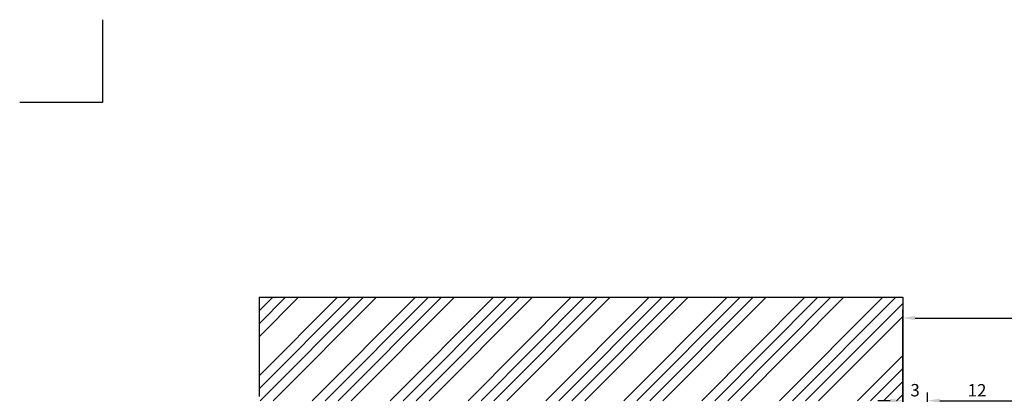
# Model space of a CAD drawing. Units: millimetres. Extents: x 3474 to 3984, y 1638 to 1955.
# Drawn here: x 3474 to 3593, y 1910 to 1955 of the extents above; entities that cross this region are included whole.
import ezdxf

# ---------------------------------------------------------------- set-up
doc = ezdxf.new("R2010")
doc.units = ezdxf.units.MM
doc.linetypes.add('ACAD_ISO04W100', pattern=[30, 24, -3, 0, -3])
doc.layers.add('Cartongesso', color=8, linetype='Continuous')
doc.styles.add('Calibri', font='calibri.ttf')
doc.dimstyles.new('Profili 1a2', dxfattribs={"dimtxt": 4, "dimasz": 2.5, "dimexe": 1, "dimexo": 2, "dimgap": 1, "dimtad": 1, "dimzin": 12, "dimdsep": 46, "dimtxsty": 'Calibri', "dimcen": 1, "dimclrd": 256, "dimclre": 256, "dimclrt": 7, "dimadec": 0, "dimazin": 3, "dimtfac": 1, "dimtofl": 0, "dimtmove": 1, "dimatfit": 3, "dimfxl": 0, "dimtolj": 1, "dimtzin": 0, "dimlwd": -1, "dimarcsym": 0})

# ---------------------------------------------------------------- blocks, each defined once
blk = doc.blocks.new('*D20')
at = {"color": 2, "lineweight": -2, "transparency": 16777216}
for p, q in [((3584.016459605828, 1890.857139678872), (3584.016459605828, 1909.857139678489)), ((3596.016459311702, 1890.857139678872), (3596.016459311702, 1909.857139678489))]:
    blk.add_line(p, q, dxfattribs=at)
at = {"color": 2, "transparency": 16777216}
blk.add_line((3585.516459605828, 1908.857139678489), (3594.516459311702, 1908.857139678489), dxfattribs=at)
for points in [[(3585.516459605828, 1909.107139678489), (3585.516459605828, 1908.607139678489), (3584.016459605828, 1908.857139678489)], [(3594.516459311702, 1909.107139678489), (3594.516459311702, 1908.607139678489), (3596.016459311702, 1908.857139678489)]]:
    blk.add_solid(points, dxfattribs=at)
at = {"layer": 'Defpoints', "color": 0, "transparency": 16777216}
for p in [(3596.016459311702, 1908.857139678489), (3584.016459605828, 1889.857139678872), (3596.016459311702, 1889.857139678872)]:
    blk.add_point(p, dxfattribs=at)
at = {"color": 7, "transparency": 16777216, "insert": (3590.016459458765, 1910.114639678489), "char_height": 1.5, "attachment_point": 5, "style": 'Calibri'}
blk.add_mtext('\\A1;12', dxfattribs=at)
blk = doc.blocks.new('*D22')
at = {"color": 2, "lineweight": -2, "transparency": 16777216}
for p, q in [((3581.016466617562, 1899.85713967849), (3581.016466617562, 1919.857139678489)), ((3611.016572586531, 1893.357139678872), (3611.016572586531, 1919.857139678489))]:
    blk.add_line(p, q, dxfattribs=at)
at = {"color": 2, "transparency": 16777216}
blk.add_line((3582.516466617562, 1918.857139678489), (3609.516572586531, 1918.857139678489), dxfattribs=at)
for points in [[(3582.516466617562, 1919.107139678489), (3582.516466617562, 1918.607139678489), (3581.016466617562, 1918.857139678489)], [(3609.516572586531, 1919.107139678489), (3609.516572586531, 1918.607139678489), (3611.016572586531, 1918.857139678489)]]:
    blk.add_solid(points, dxfattribs=at)
at = {"layer": 'Defpoints', "color": 0, "transparency": 16777216}
for p in [(3611.016572586531, 1918.857139678489), (3581.016466617562, 1898.85713967849), (3611.016572586531, 1892.357139678872)]:
    blk.add_point(p, dxfattribs=at)
at = {"color": 7, "transparency": 16777216, "insert": (3596.016519602046, 1920.125601216951), "char_height": 1.5, "attachment_point": 5, "style": 'Calibri'}
blk.add_mtext('\\A1;30', dxfattribs=at)
blk = doc.blocks.new('*D23')
at = {"color": 2, "lineweight": -2, "transparency": 16777216}
for p, q in [((3581.016466617562, 1899.85713967849), (3581.016466617562, 1909.857139678489)), ((3584.016459605828, 1890.857139678872), (3584.016459605828, 1909.857139678489))]:
    blk.add_line(p, q, dxfattribs=at)
at = {"color": 2, "transparency": 16777216}
for p, q in [((3579.516466617562, 1908.857139678489), (3578.016466617562, 1908.857139678489)), ((3585.516459605828, 1908.857139678489), (3587.016459605828, 1908.857139678489))]:
    blk.add_line(p, q, dxfattribs=at)
for points in [[(3579.516466617562, 1909.107139678489), (3579.516466617562, 1908.607139678489), (3581.016466617562, 1908.857139678489)], [(3585.516459605828, 1909.107139678489), (3585.516459605828, 1908.607139678489), (3584.016459605828, 1908.857139678489)]]:
    blk.add_solid(points, dxfattribs=at)
at = {"layer": 'Defpoints', "color": 0, "transparency": 16777216}
for p in [(3581.016466617562, 1908.857139678489), (3581.016466617562, 1898.85713967849), (3584.016459605828, 1889.857139678872)]:
    blk.add_point(p, dxfattribs=at)
at = {"color": 7, "transparency": 16777216, "insert": (3582.516470123619, 1910.125601216951), "char_height": 1.5, "attachment_point": 5, "style": 'Calibri'}
blk.add_mtext('\\A1;3', dxfattribs=at)

msp = doc.modelspace()

# ---------------------------------------------------------------- hatches: boundary and pattern name
at = {"layer": 'Cartongesso'}
h = msp.add_hatch(dxfattribs=at)
h.set_pattern_fill('ANSI34', color=256, scale=0.35, angle=-1.272221872585407e-14)
h.set_pattern_definition([(44.99999999999999, (0, 21.14854883295538), (-4.714634463561305, 4.714634463561307), []), (44.99999999999999, (1.5715455, 21.14854883295538), (-4.714634463561305, 4.714634463561307), []), (44.99999999999999, (3.143091, 21.14854883295538), (-4.714634463561305, 4.714634463561307), []), (44.99999999999999, (4.714639999999999, 21.14854883295538), (-4.714634463561305, 4.714634463561307), [])])
h.paths.add_polyline_path([(3581.016466617561, 1908.857108672277), (3581.016466617561, 1921.357108672277), (3503.111342704295, 1921.357108672277), (3503.111342704295, 1908.857108672277)])

# ---------------------------------------------------------------- linework, layer by layer
at = {"color": 8, "linetype": 'ACAD_ISO04W100', "ltscale": 0.5}
msp.add_line((3503.111342704295, 1921.357108672277), (3503.111342704295, 1821.357108672277), dxfattribs=at)
at = {"layer": 'Cartongesso'}
for p, q in [((3503.111342704295, 1921.357108672277), (3581.016466617561, 1921.357108672277)), ((3581.016466617561, 1921.357108672277), (3581.016466617562, 1821.357108672277))]:
    msp.add_line(p, q, dxfattribs=at)
at = {"layer": 'Defpoints', "color": 7}
for p, q in [((3484.159872205771, 1954.930524968867), (3484.159872205771, 1944.932439901503)), ((3484.159872205771, 1944.932439901503), (3474.134644155604, 1944.932439901503))]:
    msp.add_line(p, q, dxfattribs=at)

# ---------------------------------------------------------------- dimensions: what is measured, and where the dimension line sits
for base, p1, p2, picture, middle in [((3611.016572586531, 1918.857139678489), (3581.016466617562, 1898.85713967849), (3611.016572586531, 1892.357139678872), '*D22', (3596.016519602046, 1920.125601216951)), ((3596.016459311702, 1908.857139678489), (3584.016459605828, 1889.857139678872), (3596.016459311702, 1889.857139678872), '*D20', (3590.016459458765, 1910.114639678489))]:
    dim = msp.add_linear_dim(base=base, p1=p1, p2=p2, dimstyle='Profili 1a2', override={"dimtxt": 1.5, "dimasz": 1.5, "dimexo": 1, "dimgap": 0.5, "dimclrd": 2, "dimclre": 2, "dimfxl": 1.25})
    dim.commit()
    dim.dimension.update_dxf_attribs({"geometry": picture, "text_midpoint": middle})
dim = msp.add_linear_dim(base=(3581.016466617562, 1908.857139678489), p1=(3584.016459605828, 1889.857139678872), p2=(3581.016466617562, 1898.85713967849), dimstyle='Profili 1a2', override={"dimtxt": 1.5, "dimasz": 1.5, "dimexo": 1, "dimgap": 0.5, "dimclrd": 2, "dimclre": 2, "dimfxl": 1.25})
dim.commit()
dim.dimension.update_dxf_attribs({"geometry": '*D23', "text_midpoint": (3582.516470123619, 1908.857139678489), "dimtype": 160})

doc.saveas('drawing.dxf')
